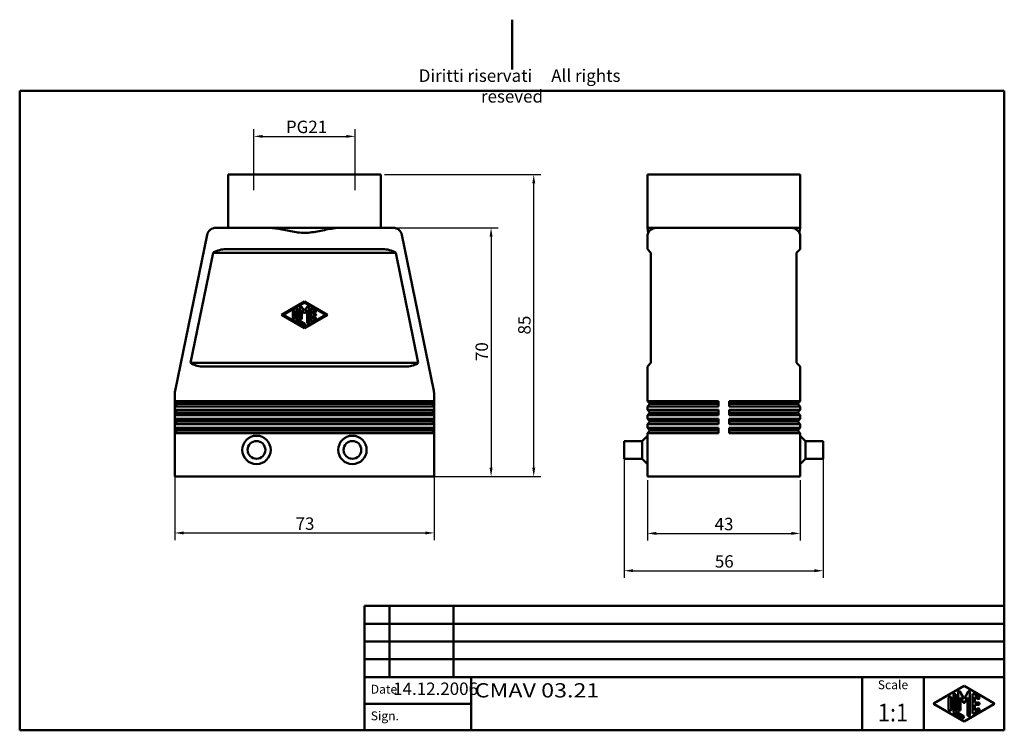
# Model space of a CAD drawing. Extents: x 10 to 287, y 10 to 210.
import ezdxf
from ezdxf.enums import TextEntityAlignment as Align

# ---------------------------------------------------------------- set-up
doc = ezdxf.new("R2010")
doc.units = 0
for name, color, linetype, lineweight in [('Bemaßungen(TC_020513_DIN)', 7, 'Continuous', 25), ('Schraffur', 179, 'Continuous', 9), ('Sichtbare Kanten(TC_020513_DIN)', 7, 'Continuous', 50), ('Skizziergeometrie(ISO)', 7, 'Continuous', 50), ('Symbole(ISO)', 7, 'Continuous', 25)]:
    doc.layers.add(name, color=color, linetype=linetype, lineweight=lineweight)
doc.styles.add('Aktuell-BSI', font='ARIAL.TTF')
doc.styles.add('Kopie von TC 5 mm', font='ARIAL.TTF', dxfattribs={"width": 1.2})
doc.styles.add('TC 2_5 mm', font='ARIAL.TTF', dxfattribs={"width": 0.9})
doc.styles.add('TC 3_5 mm', font='ARIAL.TTF', dxfattribs={"width": 0.8})
doc.styles.add('TC 5 mm', font='ARIAL.TTF', dxfattribs={"width": 0.9})
doc.dimstyles.new('STANDARD-TC_020513_DIN', dxfattribs={"dimtxt": 3.5, "dimasz": 2.5, "dimexe": 2, "dimexo": 1, "dimgap": 0.8, "dimtad": 1, "dimrnd": 1e-08, "dimzin": 12, "dimtxsty": 'Aktuell-BSI', "dimcen": 0.09, "dimdle": 10, "dimclrd": 7, "dimclre": 7, "dimclrt": 7, "dimadec": 0, "dimazin": 3, "dimtfac": 1, "dimtmove": 0, "dimatfit": 3, "dimfxl": 1, "dimtolj": 1, "dimtzin": 0, "dimlwd": 25, "dimlwe": 25, "dimarcsym": 0})

# ---------------------------------------------------------------- blocks, each defined once
blk = doc.blocks.new('Ränder Ilme Rahmen A4 quer')
at = {"layer": 'Skizziergeometrie(ISO)'}
for p, q in [((148.5, 210), (148.5, 196)), ((10, 10), (10, 190)), ((10, 190), (287, 190)), ((287, 190), (287, 10)), ((10, 10), (287, 10))]:
    blk.add_line(p, q, dxfattribs=at)
at = {"layer": 'Symbole(ISO)', "color": 7, "insert": (148.5, 196), "char_height": 3.5, "attachment_point": 2, "style": 'TC 2_5 mm'}
blk.add_mtext('\\fISOCPEUR|b0|i0;\\H3.5000;    Diritti riservati     All rights reseved', dxfattribs=at)
blk = doc.blocks.new('Schriftfelder Ilme')
at = {"layer": 'Schraffur'}
h = blk.add_hatch(color=7, dxfattribs=at)
edge = h.paths.add_edge_path()
edge.add_arc((184.66, 19.15), 0.333, 0, 180)
edge.add_line((184.32, 19.15), (184.32, 15.85))
edge.add_arc((184.66, 15.85), 0.333, 180, 360)
edge.add_line((184.99, 15.85), (184.99, 19.15))
h = blk.add_hatch(color=7, dxfattribs=at)
edge = h.paths.add_edge_path()
edge.add_line((188.49, 14.02), (186.32, 15.27))
edge.add_line((186.32, 15.27), (186.32, 19.94))
edge.add_arc((185.99, 19.94), 0.333, 0, 180)
edge.add_line((185.66, 19.94), (185.66, 15.27))
edge.add_arc((186.32, 15.27), 0.667, 180, 240.0184)
edge.add_line((185.99, 14.69), (188.16, 13.44))
edge.add_arc((188.32, 13.73), 0.333, 240.0184, 420.0184)
h = blk.add_hatch(color=7, dxfattribs=at)
edge = h.paths.add_edge_path()
edge.add_line((188.66, 18.85), (187.48, 20.89))
edge.add_arc((187.25, 20.75), 0.265, 30, 180)
edge.add_line((186.99, 20.75), (186.99, 15.85))
edge.add_arc((187.32, 15.85), 0.333, 180, 360)
edge.add_line((187.66, 15.85), (187.66, 19.25))
edge.add_line((187.66, 19.25), (188.51, 17.77))
edge.add_arc((188.66, 17.85), 0.167, 210, 330)
edge.add_line((188.8, 17.77), (189.66, 19.25))
edge.add_line((189.66, 19.25), (189.66, 14.29))
edge.add_arc((189.99, 14.29), 0.333, 180, 360)
edge.add_line((190.32, 14.29), (190.32, 20.75))
edge.add_arc((190.06, 20.75), 0.265, 0, 150)
edge.add_line((189.83, 20.89), (188.66, 18.85))
h = blk.add_hatch(color=7, dxfattribs=at)
edge = h.paths.add_edge_path()
edge.add_arc((192.69, 15.85), 0.333, 299.9816, 479.9816)
edge.add_line((192.52, 16.14), (191.66, 15.63))
edge.add_line((191.66, 15.63), (191.66, 17.17))
edge.add_line((191.66, 17.17), (192.69, 17.17))
edge.add_arc((192.69, 17.5), 0.333, 270, 450)
edge.add_line((192.69, 17.83), (191.66, 17.83))
edge.add_line((191.66, 17.83), (191.66, 19.37))
edge.add_line((191.66, 19.37), (192.52, 18.87))
edge.add_arc((192.69, 19.15), 0.333, 240.0184, 420.0184)
edge.add_line((192.86, 19.44), (191.49, 20.23))
edge.add_arc((191.32, 19.94), 0.333, 60.0184, 180)
edge.add_line((190.99, 19.94), (190.99, 15.06))
edge.add_arc((191.32, 15.06), 0.333, 180, 299.9816)
edge.add_line((191.49, 14.77), (192.86, 15.56))
for p, q in [((185.66, 19.94), (185.66, 15.27)), ((186.32, 15.27), (186.32, 19.94)), ((186.99, 20.75), (186.99, 15.85)), ((188.66, 18.85), (187.48, 20.89)), ((189.83, 20.89), (188.66, 18.85)), ((190.32, 14.29), (190.32, 20.75)), ((190.99, 15.06, 10), (190.99, 19.94, 10)), ((191.49, 20.23, 10), (192.86, 19.44, 10)), ((184.32, 15.85, 10), (184.32, 19.15, 10)), ((184.99, 19.15, 10), (184.99, 15.85, 10)), ((187.66, 19.25), (188.51, 17.77)), ((187.66, 15.85), (187.66, 19.25)), ((188.8, 17.77), (189.66, 19.25)), ((189.66, 19.25), (189.66, 14.29)), ((191.66, 19.37, 10), (191.66, 17.83, 10)), ((192.52, 18.87, 10), (191.66, 19.37, 10)), ((191.66, 17.83, 10), (192.69, 17.83, 10)), ((191.66, 17.17, 10), (191.66, 15.63, 10)), ((192.69, 17.17, 10), (191.66, 17.17, 10)), ((185.99, 14.69), (188.16, 13.44)), ((188.49, 14.02), (186.32, 15.27)), ((192.86, 15.56, 10), (191.49, 14.77, 10)), ((191.66, 15.63, 10), (192.52, 16.14, 10))]:
    blk.add_line(p, q)
for centre, radius, start, end in [((184.66, 19.15, 10), 0.333, 0, 180), ((185.99, 19.94), 0.333, 0, 180), ((187.25, 20.75), 0.265, 30, 180), ((190.06, 20.75), 0.265, 0, 150), ((191.32, 19.94, 10), 0.333, 60.0184, 180), ((192.69, 19.15, 10), 0.333, 240.0184, 60.0184), ((188.66, 17.85), 0.167, 210, 330), ((192.69, 17.5, 10), 0.333, 270, 90), ((184.66, 15.85, 10), 0.333, 180, 0), ((186.32, 15.27), 0.667, 180, 240.0184), ((187.32, 15.85), 0.333, 180, 0), ((188.32, 13.73), 0.333, 240.0184, 60.0184), ((189.99, 14.29), 0.333, 180, 0), ((191.32, 15.06, 10), 0.333, 180, 299.9816), ((192.69, 15.85, 10), 0.333, 299.9816, 119.9816)]:
    blk.add_arc(centre, radius, start, end)
at = {"layer": 'Skizziergeometrie(ISO)'}
for p, q in [((19.98, 45), (199.98, 45)), ((19.98, 45), (19.98, 10)), ((26.98, 45), (26.98, 25)), ((44.98, 45), (44.98, 25)), ((19.98, 40), (199.98, 40)), ((19.98, 35), (199.98, 35)), ((19.98, 30), (199.98, 30)), ((19.98, 25), (199.98, 25)), ((49.98, 10), (49.98, 25)), ((159.98, 25), (159.98, 10)), ((177.33, 25), (177.33, 10)), ((180.24, 17.65), (188.66, 22.5)), ((188.66, 22.5), (197.07, 17.65)), ((185.66, 15.27), (185.66, 19.94)), ((186.32, 19.94), (186.32, 15.27)), ((186.99, 15.85), (186.99, 20.75)), ((187.48, 20.89), (188.66, 18.85)), ((189.83, 20.89), (188.66, 18.85)), ((190.32, 14.29), (190.32, 20.75)), ((190.99, 15.06), (190.99, 19.94)), ((191.49, 20.23), (192.86, 19.44)), ((19.98, 17.5), (49.98, 17.5)), ((188.66, 12.5), (180.24, 17.36)), ((184.32, 15.85), (184.32, 19.15)), ((184.99, 19.15), (184.99, 15.85)), ((187.66, 19.25), (187.66, 15.85)), ((188.51, 17.77), (187.66, 19.25)), ((197.07, 17.36), (188.66, 12.5)), ((189.66, 19.25), (188.8, 17.77)), ((189.66, 14.29), (189.66, 19.25)), ((191.66, 19.37), (191.66, 17.83)), ((192.52, 18.87), (191.66, 19.37)), ((191.66, 17.83), (192.69, 17.83)), ((191.66, 17.17), (191.66, 15.63)), ((192.69, 17.17), (191.66, 17.17)), ((188.16, 13.44), (185.99, 14.69)), ((186.32, 15.27), (188.49, 14.02)), ((192.86, 15.56), (191.49, 14.77)), ((191.66, 15.63), (192.52, 16.14))]:
    blk.add_line(p, q, dxfattribs=at)
for centre, radius, start, end in [((184.66, 19.15), 0.333, 0, 180), ((185.99, 19.94), 0.333, 0, 180), ((187.25, 20.75), 0.265, 30, 180), ((190.06, 20.75), 0.265, 0, 150), ((191.32, 19.94), 0.333, 60.0184, 180), ((192.69, 19.15), 0.333, 240.0184, 60.0184), ((180.32, 17.5), 0.167, 119.9816, 240.0184), ((188.66, 17.85), 0.167, 210, 330), ((192.69, 17.5), 0.333, 270, 90), ((196.99, 17.5), 0.167, 299.9816, 60.0184), ((184.66, 15.85), 0.333, 180, 0), ((186.32, 15.27), 0.667, 180, 240.0184), ((187.32, 15.85), 0.333, 180, 0), ((188.32, 13.73), 0.333, 240.0184, 60.0184), ((189.99, 14.29), 0.333, 180, 0), ((191.32, 15.06), 0.333, 180, 299.9816), ((192.69, 15.85), 0.333, 299.9816, 119.9816)]:
    blk.add_arc(centre, radius, start, end, dxfattribs=at)
at = {"layer": 'Symbole(ISO)', "color": 7}
for s, insert, char_height, width, attachment_point, style in [(' Date', (20.98, 21.25), 2.5, 8.9975, 4, 'TC 2_5 mm'), ('14.12.2006', (39.98, 21.25), 3.5, 20.9533, 5, 'TC 3_5 mm'), ('Scale', (168.66, 22.5), 2.5, 17.3406, 5, 'TC 2_5 mm'), (' Sign.', (20.98, 13.75), 2.5, 8.971, 4, 'TC 2_5 mm')]:
    blk.add_mtext(s, dxfattribs=dict(at, insert=insert, char_height=char_height, width=width, attachment_point=attachment_point, style=style))
at = {"layer": 'Symbole(ISO)', "color": 7, "style": 'Kopie von TC 5 mm', "width": 1.2}
blk.add_attdef('BAUTEILNUMMER', text='', height=4, dxfattribs=at).set_placement((50.98, 21.25), align=Align.MIDDLE_LEFT)
at = {"layer": 'Symbole(ISO)', "color": 7, "style": 'TC 5 mm', "width": 0.9}
blk.add_attdef('FirstViewScale', text='', height=5, dxfattribs=at).set_placement((168.66, 15), align=Align.MIDDLE_CENTER)
blk = doc.blocks.new('*D11')
at = {"layer": 'Bemaßungen(TC_020513_DIN)', "color": 7, "linetype": 'Continuous', "lineweight": 25}
for p, q in [((53.61, 86.55), (53.61, 63.55)), ((126.61, 86.55), (126.61, 63.55)), ((56.11, 65.55), (124.11, 65.55))]:
    blk.add_line(p, q, dxfattribs=at)
at = {"layer": 'Bemaßungen(TC_020513_DIN)', "color": 7, "linetype": 'Continuous'}
for points in [[(56.11, 65.96), (56.11, 65.13), (53.61, 65.55)], [(124.11, 65.96), (124.11, 65.13), (126.61, 65.55)]]:
    blk.add_solid(points, dxfattribs=at)
at = {"layer": 'Defpoints', "color": 0, "linetype": 'Continuous'}
for p in [(53.61, 87.55), (126.61, 87.55), (126.61, 65.55)]:
    blk.add_point(p, dxfattribs=at)
at = {"layer": 'Bemaßungen(TC_020513_DIN)', "color": 7, "linetype": 'Continuous', "lineweight": 25, "insert": (87.62, 69.92), "char_height": 3.5, "attachment_point": 1, "style": 'Aktuell-BSI'}
blk.add_mtext('\\A1;73', dxfattribs=at)
blk = doc.blocks.new('*D12')
at = {"layer": 'Bemaßungen(TC_020513_DIN)', "color": 7, "linetype": 'Continuous', "lineweight": 25}
for p, q in [((186.58, 80.42), (186.58, 63.42)), ((229.58, 80.42), (229.58, 63.42)), ((189.08, 65.42), (227.08, 65.42))]:
    blk.add_line(p, q, dxfattribs=at)
at = {"layer": 'Bemaßungen(TC_020513_DIN)', "color": 7, "linetype": 'Continuous'}
for points in [[(189.08, 65.84), (189.08, 65), (186.58, 65.42)], [(227.08, 65.84), (227.08, 65), (229.58, 65.42)]]:
    blk.add_solid(points, dxfattribs=at)
at = {"layer": 'Defpoints', "color": 0, "linetype": 'Continuous'}
for p in [(186.58, 81.42), (229.58, 81.42), (229.58, 65.42)]:
    blk.add_point(p, dxfattribs=at)
at = {"layer": 'Bemaßungen(TC_020513_DIN)', "color": 7, "linetype": 'Continuous', "lineweight": 25, "insert": (205.5, 69.8), "char_height": 3.5, "attachment_point": 1, "style": 'Aktuell-BSI'}
blk.add_mtext('\\A1;43', dxfattribs=at)
blk = doc.blocks.new('*D13')
at = {"layer": 'Bemaßungen(TC_020513_DIN)', "color": 7, "linetype": 'Continuous', "lineweight": 25}
for p, q in [((180.08, 87.92), (180.08, 52.92)), ((236.08, 87.92), (236.08, 52.92)), ((182.58, 54.92), (233.58, 54.92))]:
    blk.add_line(p, q, dxfattribs=at)
at = {"layer": 'Bemaßungen(TC_020513_DIN)', "color": 7, "linetype": 'Continuous'}
for points in [[(182.58, 55.34), (182.58, 54.5), (180.08, 54.92)], [(233.58, 55.34), (233.58, 54.5), (236.08, 54.92)]]:
    blk.add_solid(points, dxfattribs=at)
at = {"layer": 'Defpoints', "color": 0, "linetype": 'Continuous'}
for p in [(180.08, 88.92), (236.08, 88.92), (236.08, 54.92)]:
    blk.add_point(p, dxfattribs=at)
at = {"layer": 'Bemaßungen(TC_020513_DIN)', "color": 7, "linetype": 'Continuous', "lineweight": 25, "insert": (205.57, 59.29), "char_height": 3.5, "attachment_point": 1, "style": 'Aktuell-BSI'}
blk.add_mtext('\\A1;56', dxfattribs=at)
blk = doc.blocks.new('*D14')
at = {"layer": 'Bemaßungen(TC_020513_DIN)', "color": 7, "linetype": 'Continuous', "lineweight": 25}
for p, q in [((112.61, 166.42), (156.61, 166.42)), ((154.61, 83.92), (154.61, 163.92)), ((121.61, 81.42), (156.61, 81.42))]:
    blk.add_line(p, q, dxfattribs=at)
at = {"layer": 'Bemaßungen(TC_020513_DIN)', "color": 7, "linetype": 'Continuous'}
for points in [[(154.2, 163.92), (155.03, 163.92), (154.61, 166.42)], [(154.2, 83.92), (155.03, 83.92), (154.61, 81.42)]]:
    blk.add_solid(points, dxfattribs=at)
at = {"layer": 'Defpoints', "color": 0, "linetype": 'Continuous'}
for p in [(111.61, 166.42), (154.61, 166.42), (120.61, 81.42)]:
    blk.add_point(p, dxfattribs=at)
at = {"layer": 'Bemaßungen(TC_020513_DIN)', "color": 7, "linetype": 'Continuous', "lineweight": 25, "insert": (150.24, 121.4), "char_height": 3.5, "attachment_point": 1, "rotation": 90, "style": 'Aktuell-BSI'}
blk.add_mtext('\\A1;85', dxfattribs=at)
blk = doc.blocks.new('*D15')
at = {"layer": 'Bemaßungen(TC_020513_DIN)', "color": 7, "linetype": 'Continuous', "lineweight": 25}
for p, q in [((75.87, 161.98), (75.87, 179.16)), ((104.36, 161.98), (104.36, 179.16)), ((78.37, 177.16), (101.86, 177.16))]:
    blk.add_line(p, q, dxfattribs=at)
at = {"layer": 'Bemaßungen(TC_020513_DIN)', "color": 7, "linetype": 'Continuous'}
for points in [[(78.37, 177.57), (78.37, 176.74), (75.87, 177.16)], [(101.86, 177.57), (101.86, 176.74), (104.36, 177.16)]]:
    blk.add_solid(points, dxfattribs=at)
at = {"layer": 'Defpoints', "color": 0, "linetype": 'Continuous'}
for p in [(104.36, 177.16), (75.87, 160.98), (104.36, 160.98)]:
    blk.add_point(p, dxfattribs=at)
at = {"layer": 'Bemaßungen(TC_020513_DIN)', "color": 7, "linetype": 'Continuous', "lineweight": 25, "insert": (83.82, 181.58), "char_height": 3.5, "attachment_point": 1, "style": 'Aktuell-BSI'}
blk.add_mtext('\\A1; PG21', dxfattribs=at)
blk = doc.blocks.new('*D16')
at = {"layer": 'Bemaßungen(TC_020513_DIN)', "color": 7, "linetype": 'Continuous', "lineweight": 25}
for p, q in [((112.5, 151.42), (144.61, 151.42)), ((142.61, 148.92), (142.61, 83.92)), ((121.61, 81.42), (144.61, 81.42))]:
    blk.add_line(p, q, dxfattribs=at)
at = {"layer": 'Bemaßungen(TC_020513_DIN)', "color": 7, "linetype": 'Continuous'}
for points in [[(142.2, 148.92), (143.03, 148.92), (142.61, 151.42)], [(142.2, 83.92), (143.03, 83.92), (142.61, 81.42)]]:
    blk.add_solid(points, dxfattribs=at)
at = {"layer": 'Defpoints', "color": 0, "linetype": 'Continuous'}
for p in [(111.5, 151.42), (120.61, 81.42), (142.61, 81.42)]:
    blk.add_point(p, dxfattribs=at)
at = {"layer": 'Bemaßungen(TC_020513_DIN)', "color": 7, "linetype": 'Continuous', "lineweight": 25, "insert": (138.24, 113.93), "char_height": 3.5, "attachment_point": 1, "rotation": 90, "style": 'Aktuell-BSI'}
blk.add_mtext('\\A1;70', dxfattribs=at)

msp = doc.modelspace()

# ---------------------------------------------------------------- linework, layer by layer
at = {"layer": 'Sichtbare Kanten(TC_020513_DIN)'}
for p, q in [((68.613, 166.42), (111.613, 166.42)), ((68.613, 166.42), (68.613, 151.42)), ((111.613, 166.42), (111.613, 151.42)), ((186.578, 166.42), (229.578, 166.42)), ((186.578, 166.42), (186.578, 151.42)), ((229.578, 166.42), (229.578, 151.42)), ((65.154, 151.42), (68.726, 151.42)), ((80.05, 151.42), (68.726, 151.42)), ((80.05, 151.42), (100.175, 151.42)), ((111.5, 151.42), (100.175, 151.42)), ((111.5, 151.42), (115.072, 151.42)), ((186.578, 151.42), (189.078, 151.42)), ((186.827, 150.008), (186.578, 151.42)), ((189.078, 151.42), (192.578, 151.42)), ((223.578, 151.42), (192.578, 151.42)), ((223.578, 151.42), (227.078, 151.42)), ((227.078, 151.42), (229.578, 151.42)), ((229.329, 150.008), (229.578, 151.42)), ((62.704, 149.421), (53.734, 105.515)), ((126.491, 105.515), (117.521, 149.421)), ((186.578, 148.92), (186.578, 145.42)), ((229.578, 145.42), (229.578, 148.92)), ((58.088, 113.42), (64.421, 144.42)), ((64.421, 144.42), (115.804, 144.42)), ((68.011, 145.42), (112.215, 145.42)), ((115.804, 144.42), (122.137, 113.42)), ((187.578, 144.42), (186.578, 145.42)), ((187.578, 144.42), (187.578, 113.42)), ((229.578, 145.42), (228.578, 144.42)), ((228.578, 113.42), (228.578, 144.42)), ((83.612, 126.92), (90.113, 130.669)), ((90.113, 130.38), (84.113, 126.92)), ((90.113, 130.669), (96.613, 126.92)), ((96.113, 126.92), (90.113, 130.38)), ((86.863, 125.93), (86.863, 127.91)), ((87.363, 127.91), (87.363, 125.93)), ((87.863, 125.364), (87.863, 128.477)), ((88.363, 128.477), (88.363, 125.508)), ((88.863, 125.93), (88.863, 129.053)), ((89.313, 129.203), (90.113, 128.132)), ((90.113, 127.296), (89.363, 128.3)), ((89.363, 128.3), (89.363, 125.93)), ((90.113, 128.132), (90.912, 129.203)), ((90.863, 128.3), (90.113, 127.296)), ((90.863, 124.787), (90.863, 128.3)), ((91.363, 129.053), (91.363, 124.787)), ((91.863, 125.364), (91.863, 128.477)), ((92.238, 128.693), (93.238, 128.116)), ((92.363, 128.044), (92.363, 127.17)), ((92.988, 127.683), (92.363, 128.044)), ((90.113, 123.172), (83.612, 126.92)), ((84.113, 126.92), (90.113, 123.46)), ((89.988, 123.994), (87.988, 125.147)), ((88.363, 125.508), (90.238, 124.427)), ((96.613, 126.92), (90.113, 123.172)), ((90.113, 123.46), (96.113, 126.92)), ((93.238, 125.724), (92.238, 125.147)), ((92.363, 127.17), (93.113, 127.17)), ((93.113, 126.67), (92.363, 126.67)), ((92.363, 126.67), (92.363, 125.797)), ((92.363, 125.797), (92.988, 126.157)), ((58.088, 113.42), (122.137, 113.42)), ((118.957, 112.42), (61.269, 112.42)), ((186.578, 112.42), (187.578, 113.42)), ((186.578, 112.42), (186.578, 104.314)), ((228.578, 113.42), (229.578, 112.42)), ((229.578, 104.314), (229.578, 112.42)), ((53.613, 104.314), (53.613, 102.67)), ((53.613, 102.67), (59.613, 102.67)), ((53.613, 102.67), (53.613, 101.17)), ((53.613, 102.67), (54.313, 101.97)), ((120.613, 102.67), (59.613, 102.67)), ((120.613, 102.67), (126.613, 102.67)), ((125.913, 101.97), (126.613, 102.67)), ((126.613, 102.67), (126.613, 104.314)), ((126.613, 101.17), (126.613, 102.67)), ((186.578, 104.314), (186.578, 102.67)), ((186.578, 102.67), (192.578, 102.67)), ((187.278, 101.97), (186.578, 102.67)), ((206.578, 102.67), (192.578, 102.67)), ((206.578, 101.17), (206.578, 102.67)), ((209.578, 102.67), (209.578, 101.17)), ((223.578, 102.67), (209.578, 102.67)), ((223.578, 102.67), (229.578, 102.67)), ((229.578, 102.67), (228.878, 101.97)), ((229.578, 102.67), (229.578, 104.314)), ((53.613, 101.17), (54.313, 101.87)), ((53.613, 101.17), (53.613, 100.17)), ((59.613, 101.17), (53.613, 101.17)), ((53.613, 100.17), (59.613, 100.17)), ((53.613, 100.17), (53.613, 98.67)), ((53.613, 100.17), (54.313, 99.47)), ((59.613, 101.97), (54.313, 101.97)), ((54.313, 101.87), (54.313, 101.97)), ((54.313, 101.87), (59.613, 101.87)), ((59.613, 101.97), (120.613, 101.97)), ((120.613, 101.87), (59.613, 101.87)), ((59.613, 101.17), (120.613, 101.17)), ((120.613, 100.17), (59.613, 100.17)), ((125.913, 101.97), (120.613, 101.97)), ((120.613, 101.87), (125.913, 101.87)), ((126.613, 101.17), (120.613, 101.17)), ((120.613, 100.17), (126.613, 100.17)), ((125.913, 101.87), (125.913, 101.97)), ((126.613, 101.17), (125.913, 101.87)), ((125.913, 99.47), (126.613, 100.17)), ((126.613, 100.17), (126.613, 101.17)), ((126.613, 98.67), (126.613, 100.17)), ((187.278, 101.87), (186.578, 101.17)), ((192.578, 101.17), (186.578, 101.17)), ((186.578, 101.17), (186.578, 100.17)), ((186.578, 100.17), (192.578, 100.17)), ((187.278, 99.47), (186.578, 100.17)), ((187.278, 101.97), (192.578, 101.97)), ((187.278, 101.87), (187.278, 101.97)), ((192.578, 101.87), (187.278, 101.87)), ((206.578, 101.97), (192.578, 101.97)), ((192.578, 101.87), (206.578, 101.87)), ((192.578, 101.17), (206.578, 101.17)), ((206.578, 100.17), (192.578, 100.17)), ((206.578, 98.67), (206.578, 100.17)), ((209.578, 101.97), (223.578, 101.97)), ((223.578, 101.87), (209.578, 101.87)), ((209.578, 101.17), (223.578, 101.17)), ((209.578, 100.17), (209.578, 98.67)), ((223.578, 100.17), (209.578, 100.17)), ((228.878, 101.97), (223.578, 101.97)), ((223.578, 101.87), (228.878, 101.87)), ((229.578, 101.17), (223.578, 101.17)), ((223.578, 100.17), (229.578, 100.17)), ((228.878, 101.87), (228.878, 101.97)), ((229.578, 101.17), (228.878, 101.87)), ((229.578, 100.17), (228.878, 99.47)), ((229.578, 100.17), (229.578, 101.17)), ((53.613, 98.67), (54.313, 99.37)), ((53.613, 98.67), (53.613, 97.67)), ((59.613, 98.67), (53.613, 98.67)), ((53.613, 97.67), (59.613, 97.67)), ((53.613, 97.67), (53.613, 96.17)), ((53.613, 97.67), (54.313, 96.97)), ((59.613, 99.47), (54.313, 99.47)), ((54.313, 99.37), (54.313, 99.47)), ((54.313, 99.37), (59.613, 99.37)), ((59.613, 96.97), (54.313, 96.97)), ((54.313, 96.87), (54.313, 96.97)), ((59.613, 99.47), (120.613, 99.47)), ((120.613, 99.37), (59.613, 99.37)), ((59.613, 98.67), (120.613, 98.67)), ((120.613, 97.67), (59.613, 97.67)), ((59.613, 96.97), (120.613, 96.97)), ((125.913, 99.47), (120.613, 99.47)), ((120.613, 99.37), (125.913, 99.37)), ((126.613, 98.67), (120.613, 98.67)), ((120.613, 97.67), (126.613, 97.67)), ((125.913, 96.97), (120.613, 96.97)), ((125.913, 99.37), (125.913, 99.47)), ((126.613, 98.67), (125.913, 99.37)), ((125.913, 96.97), (126.613, 97.67)), ((125.913, 96.87), (125.913, 96.97)), ((126.613, 97.67), (126.613, 98.67)), ((126.613, 96.17), (126.613, 97.67)), ((187.278, 99.37), (186.578, 98.67)), ((192.578, 98.67), (186.578, 98.67)), ((186.578, 98.67), (186.578, 97.67)), ((186.578, 97.67), (192.578, 97.67)), ((187.278, 96.97), (186.578, 97.67)), ((187.278, 99.47), (192.578, 99.47)), ((187.278, 99.37), (187.278, 99.47)), ((192.578, 99.37), (187.278, 99.37)), ((187.278, 96.97), (192.578, 96.97)), ((187.278, 96.87), (187.278, 96.97)), ((206.578, 99.47), (192.578, 99.47)), ((192.578, 99.37), (206.578, 99.37)), ((192.578, 98.67), (206.578, 98.67)), ((206.578, 97.67), (192.578, 97.67)), ((206.578, 96.97), (192.578, 96.97)), ((206.578, 96.17), (206.578, 97.67)), ((209.578, 99.47), (223.578, 99.47)), ((223.578, 99.37), (209.578, 99.37)), ((209.578, 98.67), (223.578, 98.67)), ((209.578, 97.67), (209.578, 96.17)), ((223.578, 97.67), (209.578, 97.67)), ((209.578, 96.97), (223.578, 96.97)), ((228.878, 99.47), (223.578, 99.47)), ((223.578, 99.37), (228.878, 99.37)), ((229.578, 98.67), (223.578, 98.67)), ((223.578, 97.67), (229.578, 97.67)), ((228.878, 96.97), (223.578, 96.97)), ((228.878, 99.37), (228.878, 99.47)), ((229.578, 98.67), (228.878, 99.37)), ((229.578, 97.67), (228.878, 96.97)), ((228.878, 96.87), (228.878, 96.97)), ((229.578, 97.67), (229.578, 98.67)), ((53.613, 96.17), (54.313, 96.87)), ((53.613, 96.17), (53.613, 95.17)), ((59.613, 96.17), (53.613, 96.17)), ((53.613, 95.17), (59.613, 95.17)), ((53.613, 95.17), (53.613, 93.67)), ((53.613, 95.17), (54.313, 94.47)), ((53.613, 93.67), (54.313, 94.37)), ((54.313, 96.87), (59.613, 96.87)), ((59.613, 94.47), (54.313, 94.47)), ((54.313, 94.37), (54.313, 94.47)), ((54.313, 94.37), (59.613, 94.37)), ((120.613, 96.87), (59.613, 96.87)), ((59.613, 96.17), (120.613, 96.17)), ((120.613, 95.17), (59.613, 95.17)), ((59.613, 94.47), (120.613, 94.47)), ((120.613, 94.37), (59.613, 94.37)), ((120.613, 96.87), (125.913, 96.87)), ((126.613, 96.17), (120.613, 96.17)), ((120.613, 95.17), (126.613, 95.17)), ((125.913, 94.47), (120.613, 94.47)), ((120.613, 94.37), (125.913, 94.37)), ((126.613, 96.17), (125.913, 96.87)), ((125.913, 94.47), (126.613, 95.17)), ((125.913, 94.37), (125.913, 94.47)), ((126.613, 93.67), (125.913, 94.37)), ((126.613, 95.17), (126.613, 96.17)), ((126.613, 93.67), (126.613, 95.17)), ((187.278, 96.87), (186.578, 96.17)), ((192.578, 96.17), (186.578, 96.17)), ((186.578, 96.17), (186.578, 95.17)), ((186.578, 95.17), (192.578, 95.17)), ((187.278, 94.47), (186.578, 95.17)), ((186.578, 93.67), (187.278, 94.37)), ((192.578, 96.87), (187.278, 96.87)), ((187.278, 94.47), (192.578, 94.47)), ((187.278, 94.37), (187.278, 94.47)), ((192.578, 94.37), (187.278, 94.37)), ((192.578, 96.87), (206.578, 96.87)), ((192.578, 96.17), (206.578, 96.17)), ((206.578, 95.17), (192.578, 95.17)), ((206.578, 94.47), (192.578, 94.47)), ((192.578, 94.37), (206.578, 94.37)), ((206.578, 93.67), (206.578, 95.17)), ((223.578, 96.87), (209.578, 96.87)), ((209.578, 96.17), (223.578, 96.17)), ((209.578, 95.17), (209.578, 93.67)), ((223.578, 95.17), (209.578, 95.17)), ((209.578, 94.47), (223.578, 94.47)), ((223.578, 94.37), (209.578, 94.37)), ((223.578, 96.87), (228.878, 96.87)), ((229.578, 96.17), (223.578, 96.17)), ((223.578, 95.17), (229.578, 95.17)), ((228.878, 94.47), (223.578, 94.47)), ((223.578, 94.37), (228.878, 94.37)), ((229.578, 96.17), (228.878, 96.87)), ((229.578, 95.17), (228.878, 94.47)), ((228.878, 94.37), (228.878, 94.47)), ((229.578, 93.67), (228.878, 94.37)), ((229.578, 95.17), (229.578, 96.17)), ((53.613, 93.67), (53.613, 81.42)), ((59.613, 93.67), (53.613, 93.67)), ((59.613, 93.67), (120.613, 93.67)), ((126.613, 93.67), (120.613, 93.67)), ((126.613, 81.42), (126.613, 93.67)), ((180.078, 91.42), (180.078, 86.42)), ((185.078, 91.42), (180.078, 91.42)), ((185.078, 91.42), (186.578, 92.92)), ((185.078, 91.42), (185.078, 86.42)), ((192.578, 93.67), (186.578, 93.67)), ((186.578, 93.67), (186.578, 81.42)), ((192.578, 93.67), (206.578, 93.67)), ((209.578, 93.67), (223.578, 93.67)), ((229.578, 93.67), (223.578, 93.67)), ((229.578, 81.42), (229.578, 93.67)), ((231.078, 91.42), (229.578, 92.92)), ((231.078, 91.42), (231.078, 86.42)), ((236.078, 91.42), (231.078, 91.42)), ((236.078, 91.42), (236.078, 86.42)), ((185.078, 86.42), (180.078, 86.42)), ((185.078, 86.42), (186.578, 84.92)), ((231.078, 86.42), (229.578, 84.92)), ((236.078, 86.42), (231.078, 86.42)), ((59.613, 81.42), (53.613, 81.42)), ((120.613, 81.42), (59.613, 81.42)), ((126.613, 81.42), (120.613, 81.42)), ((192.578, 81.42), (186.578, 81.42)), ((223.578, 81.42), (192.578, 81.42)), ((229.578, 81.42), (223.578, 81.42))]:
    msp.add_line(p, q, dxfattribs=at)
at = {"layer": 'Sichtbare Kanten(TC_020513_DIN)', "flags": 128}
msp.add_lwpolyline([(100.175, 151.42), (99.699, 151.408), (99.215, 151.376), (98.726, 151.326), (98.232, 151.261), (97.732, 151.184), (97.228, 151.098), (96.723, 151.004), (96.217, 150.905), (95.712, 150.802), (95.208, 150.699), (94.706, 150.596), (94.205, 150.496), (93.707, 150.4), (93.212, 150.31), (92.719, 150.229), (92.228, 150.158), (91.735, 150.098), (91.239, 150.052), (90.741, 150.022), (90.241, 150.009), (89.741, 150.013), (89.242, 150.035), (88.744, 150.073), (88.249, 150.126), (87.756, 150.192), (87.265, 150.268), (86.776, 150.352), (86.287, 150.443), (85.799, 150.539), (85.312, 150.638), (84.826, 150.738), (84.34, 150.838), (83.857, 150.935), (83.387, 151.026), (82.929, 151.11), (82.485, 151.185), (82.053, 151.252), (81.633, 151.309), (81.225, 151.356), (80.829, 151.39), (80.437, 151.412), (80.05, 151.42)], dxfattribs=at)
at = {"layer": 'Sichtbare Kanten(TC_020513_DIN)'}
for centre, radius in [((76.613, 88.92), 4), ((76.613, 88.92), 2.5), ((103.613, 88.92), 4), ((103.613, 88.92), 2.5)]:
    msp.add_circle(centre, radius, dxfattribs=at)
for centre, radius, start, end in [((65.154, 148.92), 2.5, 90, 168.45331), ((115.072, 148.92), 2.5, 11.54669, 90), ((189.078, 148.92), 2.5, 90, 180), ((227.078, 148.92), 2.5, 0, 90), ((87.113, 127.91), 0.25, 0, 180), ((88.113, 128.477), 0.25, 0, 180), ((89.113, 129.053), 0.25, 36.7434, 180), ((91.113, 129.053), 0.25, 0, 143.2566), ((92.113, 128.477), 0.25, 60.02938, 180), ((93.113, 127.9), 0.25, 240.02938, 60.02938), ((87.113, 125.93), 0.25, 180, 0), ((88.113, 125.364), 0.25, 180, 240.02938), ((89.113, 125.93), 0.25, 180, 0), ((91.113, 124.787), 0.25, 180, 0), ((92.113, 125.364), 0.25, 180, 299.97062), ((93.113, 125.941), 0.25, 299.97062, 119.97062), ((93.113, 126.92), 0.25, 270, 90), ((90.113, 124.211), 0.25, 240.02938, 60.02938), ((59.613, 104.314), 6, 168.45331, 180), ((120.613, 104.314), 6, 0, 11.54669)]:
    msp.add_arc(centre, radius, start, end, dxfattribs=at)
for centre, major_axis, start_param, end_param in [((66.785, 139.42), (5.197, 4.243), 0.7853982, 1.3710837), ((113.44, 139.42), (5.197, -4.243), 1.7705089, 2.3561945), ((62.495, 118.42), (-5.197, -4.243), 0.1997126, 0.7853982), ((117.731, 118.42), (-5.197, 4.243), 2.3561945, 2.94188)]:
    msp.add_ellipse(centre, major_axis=major_axis, ratio=0.8163551, start_param=start_param, end_param=end_param, dxfattribs=at)

# ---------------------------------------------------------------- block references
msp.add_blockref('Ränder Ilme Rahmen A4 quer', (0, 0))
msp.add_blockref('Schriftfelder Ilme', (87.02, -0.001)).add_auto_attribs({'FirstViewScale': '1:1', 'BAUTEILNUMMER': 'CMAV 03.21'})

# ---------------------------------------------------------------- dimensions: what is measured, and where the dimension line sits
at = {"layer": 'Bemaßungen(TC_020513_DIN)', "color": 7, "linetype": 'Continuous', "lineweight": 25}
dim = msp.add_linear_dim(base=(104.359, 177.156), p1=(75.867, 160.979), p2=(104.359, 160.979), angle=180, text=' PG21', dimstyle='STANDARD-TC_020513_DIN', override={"dimdec": 2, "dimtp": 0, "dimtm": 0, "dimtdec": 2}, dxfattribs=at)
dim.commit()
dim.dimension.update_dxf_attribs({"geometry": '*D15', "text_midpoint": (90.113, 177.156), "dimtype": 160})
for base, p1, p2, angle, picture, middle in [((154.613, 166.42), (120.613, 81.42), (111.613, 166.42), 90, '*D14', (154.613, 123.92)), ((142.613, 81.42), (111.5, 151.42), (120.613, 81.42), 90, '*D16', (142.613, 116.42)), ((236.078, 54.92), (180.078, 88.92), (236.078, 88.92), 180, '*D13', (208.078, 54.92)), ((126.613, 65.545), (53.613, 87.545), (126.613, 87.545), 180, '*D11', (90.113, 65.545)), ((229.578, 65.42), (186.578, 81.42), (229.578, 81.42), 180, '*D12', (208.078, 65.42))]:
    dim = msp.add_linear_dim(base=base, p1=p1, p2=p2, angle=angle, dimstyle='STANDARD-TC_020513_DIN', override={"dimdec": 2, "dimtp": 0, "dimtm": 0, "dimtdec": 2}, dxfattribs=at)
    dim.commit()
    dim.dimension.update_dxf_attribs({"geometry": picture, "text_midpoint": middle, "dimtype": 160})

doc.saveas('drawing.dxf')
